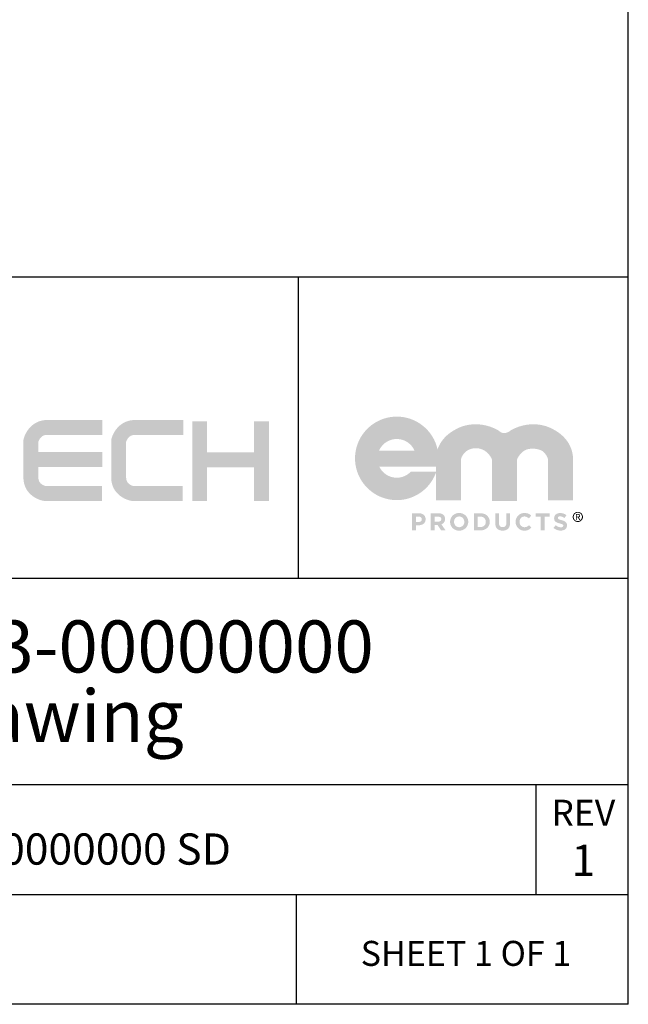
# Model space of a CAD drawing. Units: inches. Extents: x 6 to 126, y 6 to 95.
# Drawn here: x 111 to 126, y 6 to 30 of the extents above; entities that cross this region are included whole.
import ezdxf

# ---------------------------------------------------------------- set-up
doc = ezdxf.new("R2010")
doc.units = ezdxf.units.IN
doc.header["$LTSCALE"] = 12
doc.header["$MEASUREMENT"] = 0
for name, color, linetype in [('FORMAT', 7, 'Continuous'), ('LOGO_BLACK', 7, 'Continuous'), ('LOGO_BLUE', 152, 'Continuous')]:
    doc.layers.add(name, color=color, linetype=linetype)
doc.styles.add('SLDTEXTSTYLE0', font='TXT', dxfattribs={"width": 0.75})
doc.styles.add('SLDTEXTSTYLE2', font='TXT', dxfattribs={"width": 0.6875})

# ---------------------------------------------------------------- blocks, each defined once
blk = doc.blocks.new('SW_NOTE_1')
at = {"layer": 'FORMAT', "color": 0, "char_height": 1.25, "attachment_point": 2, "style": 'SLDTEXTSTYLE0'}
for s, insert in [('JHEE0-35MN-3-00000000', (9.844, 1.611)), ('Sales Drawing', (9.627, -0.055))]:
    blk.add_mtext(s, dxfattribs=dict(at, insert=insert))

msp = doc.modelspace()

# ---------------------------------------------------------------- hatches: boundary and pattern name
at = {"layer": 'LOGO_BLACK'}
h = msp.add_hatch(color=256, dxfattribs=at)
edge = h.paths.add_edge_path(flags=0)
edge.add_spline(control_points=[(124.6723, 18.1011), (124.6714, 18.78), (124.6732, 19.0792)], knot_values=[0, 0, 0, 1, 1, 1], weights=[1, 1, 1], degree=2, periodic=0)
edge.add_spline(control_points=[(124.6732, 19.0792), (124.6747, 19.3608), (124.517, 19.6347), (124.2063, 19.798)], knot_values=[0, 0, 0, 0, 1, 1, 1, 1], weights=[1, 1, 1, 1], degree=3, periodic=0)
edge.add_spline(control_points=[(124.2063, 19.798), (124.0469, 19.8897), (123.8656, 19.9295), (123.6854, 19.9235)], knot_values=[0, 0, 0, 0, 1, 1, 1, 1], weights=[1, 1, 1, 1], degree=3, periodic=0)
edge.add_spline(control_points=[(123.6854, 19.9235), (123.5051, 19.9176), (123.3259, 19.8657), (123.1705, 19.7742)], knot_values=[0, 0, 0, 0, 1, 1, 1, 1], weights=[1, 1, 1, 1], degree=3, periodic=0)
edge.add_spline(control_points=[(123.1705, 19.7742), (123.1615, 19.7658), (123.1528, 19.7588), (123.1441, 19.7525)], knot_values=[0, 0, 0, 0, 1, 1, 1, 1], weights=[1, 1, 1, 1], degree=3, periodic=0)
edge.add_spline(control_points=[(123.1441, 19.7525), (123.1292, 19.7447), (123.1144, 19.7374), (123.0995, 19.7314)], knot_values=[0, 0, 0, 0, 1, 1, 1, 1], weights=[1, 1, 1, 1], degree=3, periodic=0)
edge.add_spline(control_points=[(123.0995, 19.7314), (123.0319, 19.7039), (122.9642, 19.7), (122.8841, 19.7742)], knot_values=[0, 0, 0, 0, 1, 1, 1, 1], weights=[1, 1, 1, 1], degree=3, periodic=0)
edge.add_spline(control_points=[(122.8841, 19.7742), (122.7288, 19.8657), (122.5495, 19.9176), (122.3692, 19.9235)], knot_values=[0, 0, 0, 0, 1, 1, 1, 1], weights=[1, 1, 1, 1], degree=3, periodic=0)
edge.add_spline(control_points=[(122.3692, 19.9235), (122.1889, 19.9295), (122.0077, 19.8897), (121.8483, 19.798)], knot_values=[0, 0, 0, 0, 1, 1, 1, 1], weights=[1, 1, 1, 1], degree=3, periodic=0)
edge.add_spline(control_points=[(121.8483, 19.798), (121.6279, 19.6822), (121.4849, 19.5105), (121.4207, 19.32)], knot_values=[0, 0, 0, 0, 1, 1, 1, 1], weights=[1, 1, 1, 1], degree=3, periodic=0)
edge.add_spline(control_points=[(121.4207, 19.32), (121.3224, 19.7702), (120.921, 20.1083), (120.4417, 20.1083)], knot_values=[0, 0, 0, 0, 1, 1, 1, 1], weights=[1, 1, 1, 1], degree=3, periodic=0)
edge.add_spline(control_points=[(120.4417, 20.1083), (119.8892, 20.1083), (119.4396, 19.6588), (119.4396, 19.1062)], knot_values=[0, 0, 0, 0, 1, 1, 1, 1], weights=[1, 1, 1, 1], degree=3, periodic=0)
edge.add_spline(control_points=[(119.4396, 19.1062), (119.4396, 18.5536), (119.8892, 18.1039), (120.4417, 18.1039)], knot_values=[0, 0, 0, 0, 1, 1, 1, 1], weights=[1, 1, 1, 1], degree=3, periodic=0)
edge.add_spline(control_points=[(120.4417, 18.1039), (120.8737, 18.1039), (121.2419, 18.3791), (121.3824, 18.763)], knot_values=[0, 0, 0, 0, 1, 1, 1, 1], weights=[1, 1, 1, 1], degree=3, periodic=0)
edge.add_spline(control_points=[(121.3824, 18.763), (121.3827, 18.454), (121.3823, 18.1011)], knot_values=[0, 0, 0, 1, 1, 1], weights=[1, 1, 1], degree=2, periodic=0)
edge.add_line((121.3823, 18.1011), (121.689, 18.1011))
edge.add_line((121.689, 18.1011), (121.9838, 18.1011))
edge.add_line((121.9838, 18.1011), (121.9838, 18.5951))
edge.add_line((121.9838, 18.5951), (121.9838, 19.089))
edge.add_spline(control_points=[(121.9838, 19.089), (121.9995, 19.1532), (122.0514, 19.2179)], knot_values=[0, 0, 0, 1, 1, 1], weights=[1, 1, 1], degree=2, periodic=0)
edge.add_spline(control_points=[(122.0514, 19.2179), (122.1033, 19.2824), (122.1915, 19.3475), (122.3364, 19.3489)], knot_values=[0, 0, 0, 0, 1, 1, 1, 1], weights=[1, 1, 1, 1], degree=3, periodic=0)
edge.add_spline(control_points=[(122.3364, 19.3489), (122.4812, 19.3504), (122.5783, 19.2834), (122.6392, 19.2161)], knot_values=[0, 0, 0, 0, 1, 1, 1, 1], weights=[1, 1, 1, 1], degree=3, periodic=0)
edge.add_spline(control_points=[(122.6392, 19.2161), (122.7001, 19.1488), (122.7248, 19.081)], knot_values=[0, 0, 0, 1, 1, 1], weights=[1, 1, 1], degree=2, periodic=0)
edge.add_line((122.7248, 19.081), (122.7248, 18.5831))
edge.add_line((122.7248, 18.5831), (122.7248, 18.0851))
edge.add_line((122.7248, 18.0851), (123.0275, 18.0851))
edge.add_line((123.0275, 18.0851), (123.0314, 18.0851))
edge.add_line((123.0314, 18.0851), (123.3298, 18.0851))
edge.add_line((123.3298, 18.0851), (123.3302, 18.0851))
edge.add_line((123.3302, 18.0851), (123.3302, 18.591))
edge.add_line((123.3302, 18.591), (123.3302, 19.0821))
edge.add_spline(control_points=[(123.3302, 19.0821), (123.3335, 19.0905), (123.3587, 19.1534), (123.4153, 19.2161)], knot_values=[0, 0, 0, 0, 1, 1, 1, 1], weights=[1, 1, 1, 1], degree=3, periodic=0)
edge.add_spline(control_points=[(123.4153, 19.2161), (123.448, 19.2521), (123.4909, 19.2879), (123.546, 19.3132)], knot_values=[0, 0, 0, 0, 1, 1, 1, 1], weights=[1, 1, 1, 1], degree=3, periodic=0)
edge.add_spline(control_points=[(123.546, 19.3132), (123.5887, 19.3286), (123.6395, 19.3384), (123.6997, 19.339)], knot_values=[0, 0, 0, 0, 1, 1, 1, 1], weights=[1, 1, 1, 1], degree=3, periodic=0)
edge.add_spline(control_points=[(123.6997, 19.339), (123.7903, 19.3399), (123.8657, 19.3185), (123.9271, 19.2882)], knot_values=[0, 0, 0, 0, 1, 1, 1, 1], weights=[1, 1, 1, 1], degree=3, periodic=0)
edge.add_spline(control_points=[(123.9271, 19.2882), (123.9585, 19.267), (123.9835, 19.2424), (124.0032, 19.2179)], knot_values=[0, 0, 0, 0, 1, 1, 1, 1], weights=[1, 1, 1, 1], degree=3, periodic=0)
edge.add_spline(control_points=[(124.0032, 19.2179), (124.0551, 19.1532), (124.0707, 19.089)], knot_values=[0, 0, 0, 1, 1, 1], weights=[1, 1, 1], degree=2, periodic=0)
edge.add_line((124.0707, 19.089), (124.0707, 18.5951))
edge.add_line((124.0707, 18.5951), (124.0707, 18.1011))
edge.add_line((124.0707, 18.1011), (124.3656, 18.1011))
edge.add_line((124.3656, 18.1011), (124.6723, 18.1011))
edge = h.paths.add_edge_path(flags=0)
edge.add_line((120.8691, 19.2879), (120.0144, 19.2879))
edge.add_spline(control_points=[(120.0144, 19.2879), (120.0853, 19.4539), (120.2501, 19.5705), (120.4417, 19.5705)], knot_values=[0, 0, 0, 0, 1, 1, 1, 1], weights=[1, 1, 1, 1], degree=3, periodic=0)
edge.add_spline(control_points=[(120.4417, 19.5705), (120.6334, 19.5705), (120.7982, 19.4539), (120.8691, 19.2879)], knot_values=[0, 0, 0, 0, 1, 1, 1, 1], weights=[1, 1, 1, 1], degree=3, periodic=0)
edge = h.paths.add_edge_path(flags=0)
edge.add_line((120.8632, 18.9083), (121.3821, 18.9083))
edge.add_spline(control_points=[(121.3821, 18.9083), (121.3822, 18.8695), (121.3823, 18.8286), (121.3823, 18.7866)], knot_values=[0, 0, 0, 0, 1, 1, 1, 1], weights=[1, 1, 1, 1], degree=3, periodic=0)
edge.add_line((121.3823, 18.7866), (120.778, 18.7866))
edge.add_spline(control_points=[(120.778, 18.7866), (120.6934, 18.6975), (120.574, 18.6418), (120.4417, 18.6418)], knot_values=[0, 0, 0, 0, 1, 1, 1, 1], weights=[1, 1, 1, 1], degree=3, periodic=0)
edge.add_spline(control_points=[(120.4417, 18.6418), (120.2563, 18.6418), (120.0959, 18.7511), (120.0216, 18.9086)], knot_values=[0, 0, 0, 0, 1, 1, 1, 1], weights=[1, 1, 1, 1], degree=3, periodic=0)
edge.add_line((120.0216, 18.9086), (120.8619, 18.9086))
edge.add_spline(control_points=[(120.8619, 18.9086), (120.8619, 18.9085), (120.8632, 18.9083)], knot_values=[0, 0, 0, 1, 1, 1], weights=[1, 1, 1], degree=2, periodic=0)
h = msp.add_hatch(color=256, dxfattribs=at)
edge = h.paths.add_edge_path(flags=0)
edge.add_spline(control_points=[(121.1335, 17.6446), (121.1335, 17.5499), (121.0598, 17.5008), (120.968, 17.5008)], knot_values=[0, 0, 0, 0, 1, 1, 1, 1], weights=[1, 1, 1, 1], degree=3, periodic=0)
edge.add_line((120.968, 17.5008), (120.8995, 17.5008))
edge.add_line((120.8995, 17.5008), (120.8995, 17.3779))
edge.add_line((120.8995, 17.3779), (120.8095, 17.3779))
edge.add_line((120.8095, 17.3779), (120.8095, 17.7873))
edge.add_line((120.8095, 17.7873), (120.9767, 17.7873))
edge.add_spline(control_points=[(120.9767, 17.7873), (121.0744, 17.7873), (121.1335, 17.7294), (121.1335, 17.6457)], knot_values=[0, 0, 0, 0, 1, 1, 1, 1], weights=[1, 1, 1, 1], degree=3, periodic=0)
edge.add_line((121.1335, 17.6457), (121.1335, 17.6446))
edge = h.paths.add_edge_path(flags=0)
edge.add_line((120.8995, 17.5808), (120.9709, 17.5808))
edge.add_spline(control_points=[(120.9709, 17.5808), (121.0159, 17.5808), (121.0423, 17.6078), (121.0423, 17.6428)], knot_values=[0, 0, 0, 0, 1, 1, 1, 1], weights=[1, 1, 1, 1], degree=3, periodic=0)
edge.add_line((121.0423, 17.6428), (121.0423, 17.644))
edge.add_spline(control_points=[(121.0423, 17.644), (121.0423, 17.6844), (121.0142, 17.706), (120.9692, 17.706)], knot_values=[0, 0, 0, 0, 1, 1, 1, 1], weights=[1, 1, 1, 1], degree=3, periodic=0)
edge.add_line((120.9692, 17.706), (120.8995, 17.706))
edge.add_line((120.8995, 17.706), (120.8995, 17.5808))
h = msp.add_hatch(color=256, dxfattribs=at)
edge = h.paths.add_edge_path(flags=0)
edge.add_spline(control_points=[(121.6003, 17.651), (121.6003, 17.5849), (121.5645, 17.5434), (121.5125, 17.5241)], knot_values=[0, 0, 0, 0, 1, 1, 1, 1], weights=[1, 1, 1, 1], degree=3, periodic=0)
edge.add_line((121.5125, 17.5241), (121.6125, 17.3779))
edge.add_line((121.6125, 17.3779), (121.5073, 17.3779))
edge.add_line((121.5073, 17.3779), (121.4196, 17.5089))
edge.add_line((121.4196, 17.5089), (121.3488, 17.5089))
edge.add_line((121.3488, 17.5089), (121.3488, 17.3779))
edge.add_line((121.3488, 17.3779), (121.2587, 17.3779))
edge.add_line((121.2587, 17.3779), (121.2587, 17.7872))
edge.add_line((121.2587, 17.7872), (121.4459, 17.7872))
edge.add_spline(control_points=[(121.4459, 17.7872), (121.5424, 17.7872), (121.6003, 17.7364), (121.6003, 17.6521)], knot_values=[0, 0, 0, 0, 1, 1, 1, 1], weights=[1, 1, 1, 1], degree=3, periodic=0)
edge.add_line((121.6003, 17.6521), (121.6003, 17.651))
edge = h.paths.add_edge_path(flags=0)
edge.add_line((121.3488, 17.5884), (121.44, 17.5884))
edge.add_spline(control_points=[(121.44, 17.5884), (121.4839, 17.5884), (121.509, 17.6118), (121.509, 17.6463)], knot_values=[0, 0, 0, 0, 1, 1, 1, 1], weights=[1, 1, 1, 1], degree=3, periodic=0)
edge.add_line((121.509, 17.6463), (121.509, 17.6475))
edge.add_spline(control_points=[(121.509, 17.6475), (121.509, 17.6861), (121.4821, 17.706), (121.4383, 17.706)], knot_values=[0, 0, 0, 0, 1, 1, 1, 1], weights=[1, 1, 1, 1], degree=3, periodic=0)
edge.add_line((121.4383, 17.706), (121.3488, 17.706))
edge.add_line((121.3488, 17.706), (121.3488, 17.5884))
h = msp.add_hatch(color=256, dxfattribs=at)
edge = h.paths.add_edge_path(flags=0)
edge.add_spline(control_points=[(122.1571, 17.5826), (122.1571, 17.4662), (122.0653, 17.3709), (121.939, 17.3709)], knot_values=[0, 0, 0, 0, 1, 1, 1, 1], weights=[1, 1, 1, 1], degree=3, periodic=0)
edge.add_spline(control_points=[(121.939, 17.3709), (121.8127, 17.3709), (121.722, 17.465), (121.722, 17.5814)], knot_values=[0, 0, 0, 0, 1, 1, 1, 1], weights=[1, 1, 1, 1], degree=3, periodic=0)
edge.add_line((121.722, 17.5814), (121.722, 17.5826))
edge.add_spline(control_points=[(121.722, 17.5826), (121.722, 17.699), (121.8138, 17.7943), (121.9402, 17.7943)], knot_values=[0, 0, 0, 0, 1, 1, 1, 1], weights=[1, 1, 1, 1], degree=3, periodic=0)
edge.add_spline(control_points=[(121.9402, 17.7943), (122.0665, 17.7943), (122.1571, 17.7001), (122.1571, 17.5838)], knot_values=[0, 0, 0, 0, 1, 1, 1, 1], weights=[1, 1, 1, 1], degree=3, periodic=0)
edge.add_line((122.1571, 17.5838), (122.1571, 17.5826))
edge = h.paths.add_edge_path(flags=0)
edge.add_spline(control_points=[(121.8162, 17.5826), (121.8162, 17.5124), (121.8677, 17.4539), (121.9402, 17.4539)], knot_values=[0, 0, 0, 0, 1, 1, 1, 1], weights=[1, 1, 1, 1], degree=3, periodic=0)
edge.add_spline(control_points=[(121.9402, 17.4539), (122.0127, 17.4539), (122.063, 17.5112), (122.063, 17.5814)], knot_values=[0, 0, 0, 0, 1, 1, 1, 1], weights=[1, 1, 1, 1], degree=3, periodic=0)
edge.add_line((122.063, 17.5814), (122.063, 17.5826))
edge.add_spline(control_points=[(122.063, 17.5826), (122.063, 17.6528), (122.0116, 17.7113), (121.939, 17.7113)], knot_values=[0, 0, 0, 0, 1, 1, 1, 1], weights=[1, 1, 1, 1], degree=3, periodic=0)
edge.add_spline(control_points=[(121.939, 17.7113), (121.8665, 17.7113), (121.8162, 17.654), (121.8162, 17.5838)], knot_values=[0, 0, 0, 0, 1, 1, 1, 1], weights=[1, 1, 1, 1], degree=3, periodic=0)
edge.add_line((121.8162, 17.5838), (121.8162, 17.5826))
h = msp.add_hatch(color=256, dxfattribs=at)
edge = h.paths.add_edge_path(flags=0)
edge.add_spline(control_points=[(122.6731, 17.5826), (122.6731, 17.4673), (122.5842, 17.3779), (122.4556, 17.3779)], knot_values=[0, 0, 0, 0, 1, 1, 1, 1], weights=[1, 1, 1, 1], degree=3, periodic=0)
edge.add_line((122.4556, 17.3779), (122.2959, 17.3779))
edge.add_line((122.2959, 17.3779), (122.2959, 17.7873))
edge.add_line((122.2959, 17.7873), (122.4556, 17.7873))
edge.add_spline(control_points=[(122.4556, 17.7873), (122.5842, 17.7873), (122.6731, 17.699), (122.6731, 17.5838)], knot_values=[0, 0, 0, 0, 1, 1, 1, 1], weights=[1, 1, 1, 1], degree=3, periodic=0)
edge.add_line((122.6731, 17.5838), (122.6731, 17.5826))
edge = h.paths.add_edge_path(flags=0)
edge.add_line((122.3859, 17.4592), (122.4556, 17.4592))
edge.add_spline(control_points=[(122.4556, 17.4592), (122.5292, 17.4592), (122.5789, 17.5089), (122.5789, 17.5814)], knot_values=[0, 0, 0, 0, 1, 1, 1, 1], weights=[1, 1, 1, 1], degree=3, periodic=0)
edge.add_line((122.5789, 17.5814), (122.5789, 17.5826))
edge.add_spline(control_points=[(122.5789, 17.5826), (122.5789, 17.6551), (122.5292, 17.706), (122.4556, 17.706)], knot_values=[0, 0, 0, 0, 1, 1, 1, 1], weights=[1, 1, 1, 1], degree=3, periodic=0)
edge.add_line((122.4556, 17.706), (122.3859, 17.706))
edge.add_line((122.3859, 17.706), (122.3859, 17.4592))
h = msp.add_hatch(color=256, dxfattribs=at)
edge = h.paths.add_edge_path(flags=0)
edge.add_spline(control_points=[(123.1621, 17.5563), (123.1621, 17.4323), (123.0925, 17.3715), (122.9826, 17.3715)], knot_values=[0, 0, 0, 0, 1, 1, 1, 1], weights=[1, 1, 1, 1], degree=3, periodic=0)
edge.add_spline(control_points=[(122.9826, 17.3715), (122.8726, 17.3715), (122.8054, 17.4329), (122.8054, 17.5533)], knot_values=[0, 0, 0, 0, 1, 1, 1, 1], weights=[1, 1, 1, 1], degree=3, periodic=0)
edge.add_line((122.8054, 17.5533), (122.8054, 17.7873))
edge.add_line((122.8054, 17.7873), (122.8954, 17.7873))
edge.add_line((122.8954, 17.7873), (122.8954, 17.5557))
edge.add_spline(control_points=[(122.8954, 17.5557), (122.8954, 17.489), (122.9288, 17.4545), (122.9837, 17.4545)], knot_values=[0, 0, 0, 0, 1, 1, 1, 1], weights=[1, 1, 1, 1], degree=3, periodic=0)
edge.add_spline(control_points=[(122.9837, 17.4545), (123.0387, 17.4545), (123.0721, 17.4879), (123.0721, 17.5528)], knot_values=[0, 0, 0, 0, 1, 1, 1, 1], weights=[1, 1, 1, 1], degree=3, periodic=0)
edge.add_line((123.0721, 17.5528), (123.0721, 17.7873))
edge.add_line((123.0721, 17.7873), (123.1621, 17.7873))
edge.add_line((123.1621, 17.7873), (123.1621, 17.5563))
h = msp.add_hatch(color=256, dxfattribs=at)
edge = h.paths.add_edge_path(flags=0)
edge.add_spline(control_points=[(123.6722, 17.444), (123.6301, 17.399), (123.5833, 17.3709), (123.5043, 17.3709)], knot_values=[0, 0, 0, 0, 1, 1, 1, 1], weights=[1, 1, 1, 1], degree=3, periodic=0)
edge.add_spline(control_points=[(123.5043, 17.3709), (123.3838, 17.3709), (123.2944, 17.4639), (123.2944, 17.5814)], knot_values=[0, 0, 0, 0, 1, 1, 1, 1], weights=[1, 1, 1, 1], degree=3, periodic=0)
edge.add_line((123.2944, 17.5814), (123.2944, 17.5826))
edge.add_spline(control_points=[(123.2944, 17.5826), (123.2944, 17.699), (123.3821, 17.7943), (123.5079, 17.7943)], knot_values=[0, 0, 0, 0, 1, 1, 1, 1], weights=[1, 1, 1, 1], degree=3, periodic=0)
edge.add_spline(control_points=[(123.5079, 17.7943), (123.5851, 17.7943), (123.6312, 17.7686), (123.6693, 17.7311)], knot_values=[0, 0, 0, 0, 1, 1, 1, 1], weights=[1, 1, 1, 1], degree=3, periodic=0)
edge.add_line((123.6693, 17.7311), (123.6119, 17.665))
edge.add_spline(control_points=[(123.6119, 17.665), (123.5803, 17.6937), (123.5482, 17.7113), (123.5073, 17.7113)], knot_values=[0, 0, 0, 0, 1, 1, 1, 1], weights=[1, 1, 1, 1], degree=3, periodic=0)
edge.add_spline(control_points=[(123.5073, 17.7113), (123.4383, 17.7113), (123.3885, 17.6539), (123.3885, 17.5837)], knot_values=[0, 0, 0, 0, 1, 1, 1, 1], weights=[1, 1, 1, 1], degree=3, periodic=0)
edge.add_line((123.3885, 17.5837), (123.3885, 17.5826))
edge.add_spline(control_points=[(123.3885, 17.5826), (123.3885, 17.5124), (123.4371, 17.4539), (123.5073, 17.4539)], knot_values=[0, 0, 0, 0, 1, 1, 1, 1], weights=[1, 1, 1, 1], degree=3, periodic=0)
edge.add_spline(control_points=[(123.5073, 17.4539), (123.5541, 17.4539), (123.5827, 17.4727), (123.6148, 17.5019)], knot_values=[0, 0, 0, 0, 1, 1, 1, 1], weights=[1, 1, 1, 1], degree=3, periodic=0)
edge.add_line((123.6148, 17.5019), (123.6722, 17.444))
msp.add_hatch(color=256, dxfattribs=at).paths.add_polyline_path([(124.1127, 17.7042), (123.9881, 17.7042), (123.9881, 17.3779), (123.898, 17.3779), (123.898, 17.7042), (123.7735, 17.7042), (123.7735, 17.7873), (124.1127, 17.7873)], flags=0)
h = msp.add_hatch(color=256, dxfattribs=at)
edge = h.paths.add_edge_path(flags=0)
edge.add_spline(control_points=[(124.5274, 17.4989), (124.5274, 17.4177), (124.4654, 17.3721), (124.3771, 17.3721)], knot_values=[0, 0, 0, 0, 1, 1, 1, 1], weights=[1, 1, 1, 1], degree=3, periodic=0)
edge.add_spline(control_points=[(124.3771, 17.3721), (124.3151, 17.3721), (124.2526, 17.3937), (124.2034, 17.4375)], knot_values=[0, 0, 0, 0, 1, 1, 1, 1], weights=[1, 1, 1, 1], degree=3, periodic=0)
edge.add_line((124.2034, 17.4375), (124.2566, 17.5013))
edge.add_spline(control_points=[(124.2566, 17.5013), (124.2934, 17.4709), (124.3321, 17.4516), (124.3789, 17.4516)], knot_values=[0, 0, 0, 0, 1, 1, 1, 1], weights=[1, 1, 1, 1], degree=3, periodic=0)
edge.add_spline(control_points=[(124.3789, 17.4516), (124.4157, 17.4516), (124.4379, 17.4662), (124.4379, 17.4902)], knot_values=[0, 0, 0, 0, 1, 1, 1, 1], weights=[1, 1, 1, 1], degree=3, periodic=0)
edge.add_line((124.4379, 17.4902), (124.4379, 17.4914))
edge.add_spline(control_points=[(124.4379, 17.4914), (124.4379, 17.5141), (124.4239, 17.5259), (124.3555, 17.5434)], knot_values=[0, 0, 0, 0, 1, 1, 1, 1], weights=[1, 1, 1, 1], degree=3, periodic=0)
edge.add_spline(control_points=[(124.3555, 17.5434), (124.273, 17.5645), (124.2197, 17.5872), (124.2197, 17.6686)], knot_values=[0, 0, 0, 0, 1, 1, 1, 1], weights=[1, 1, 1, 1], degree=3, periodic=0)
edge.add_line((124.2197, 17.6686), (124.2197, 17.6697))
edge.add_spline(control_points=[(124.2197, 17.6697), (124.2197, 17.744), (124.2794, 17.7931), (124.3631, 17.7931)], knot_values=[0, 0, 0, 0, 1, 1, 1, 1], weights=[1, 1, 1, 1], degree=3, periodic=0)
edge.add_spline(control_points=[(124.3631, 17.7931), (124.4227, 17.7931), (124.4736, 17.7744), (124.5151, 17.7411)], knot_values=[0, 0, 0, 0, 1, 1, 1, 1], weights=[1, 1, 1, 1], degree=3, periodic=0)
edge.add_line((124.5151, 17.7411), (124.4683, 17.6732))
edge.add_spline(control_points=[(124.4683, 17.6732), (124.4321, 17.6984), (124.3964, 17.7136), (124.3619, 17.7136)], knot_values=[0, 0, 0, 0, 1, 1, 1, 1], weights=[1, 1, 1, 1], degree=3, periodic=0)
edge.add_spline(control_points=[(124.3619, 17.7136), (124.3274, 17.7136), (124.3092, 17.6978), (124.3092, 17.6779)], knot_values=[0, 0, 0, 0, 1, 1, 1, 1], weights=[1, 1, 1, 1], degree=3, periodic=0)
edge.add_line((124.3092, 17.6779), (124.3092, 17.6767))
edge.add_spline(control_points=[(124.3092, 17.6767), (124.3092, 17.6499), (124.3268, 17.6411), (124.3975, 17.623)], knot_values=[0, 0, 0, 0, 1, 1, 1, 1], weights=[1, 1, 1, 1], degree=3, periodic=0)
edge.add_spline(control_points=[(124.3975, 17.623), (124.4806, 17.6013), (124.5274, 17.5714), (124.5274, 17.5002)], knot_values=[0, 0, 0, 0, 1, 1, 1, 1], weights=[1, 1, 1, 1], degree=3, periodic=0)
edge.add_line((124.5274, 17.5002), (124.5274, 17.4989))
h = msp.add_hatch(color=256, dxfattribs=at)
edge = h.paths.add_edge_path(flags=0)
edge.add_spline(control_points=[(124.7881, 17.8207), (124.8541, 17.8207), (124.9102, 17.7696), (124.9102, 17.7002)], knot_values=[0, 0, 0, 0, 1, 1, 1, 1], weights=[1, 1, 1, 1], degree=3, periodic=0)
edge.add_spline(control_points=[(124.9102, 17.7002), (124.9102, 17.6302), (124.8541, 17.579), (124.7881, 17.579)], knot_values=[0, 0, 0, 0, 1, 1, 1, 1], weights=[1, 1, 1, 1], degree=3, periodic=0)
edge.add_spline(control_points=[(124.7881, 17.579), (124.7218, 17.579), (124.6656, 17.6302), (124.6656, 17.7002)], knot_values=[0, 0, 0, 0, 1, 1, 1, 1], weights=[1, 1, 1, 1], degree=3, periodic=0)
edge.add_spline(control_points=[(124.6656, 17.7002), (124.6656, 17.7696), (124.7218, 17.8207), (124.7881, 17.8207)], knot_values=[0, 0, 0, 0, 1, 1, 1, 1], weights=[1, 1, 1, 1], degree=3, periodic=0)
edge = h.paths.add_edge_path(flags=0)
edge.add_spline(control_points=[(124.7881, 17.5992), (124.8427, 17.5992), (124.8859, 17.6419), (124.8859, 17.7002)], knot_values=[0, 0, 0, 0, 1, 1, 1, 1], weights=[1, 1, 1, 1], degree=3, periodic=0)
edge.add_spline(control_points=[(124.8859, 17.7002), (124.8859, 17.7574), (124.8427, 17.8006), (124.7881, 17.8006)], knot_values=[0, 0, 0, 0, 1, 1, 1, 1], weights=[1, 1, 1, 1], degree=3, periodic=0)
edge.add_spline(control_points=[(124.7881, 17.8006), (124.7329, 17.8006), (124.6897, 17.7574), (124.6897, 17.7002)], knot_values=[0, 0, 0, 0, 1, 1, 1, 1], weights=[1, 1, 1, 1], degree=3, periodic=0)
edge.add_spline(control_points=[(124.6897, 17.7002), (124.6897, 17.6419), (124.7329, 17.5992), (124.7881, 17.5992)], knot_values=[0, 0, 0, 0, 1, 1, 1, 1], weights=[1, 1, 1, 1], degree=3, periodic=0)
h = msp.add_hatch(dxfattribs=at)
h.set_pattern_fill('ANSI31', color=256, scale=12, style=0)
edge = h.paths.add_edge_path(flags=0)
edge.add_spline(control_points=[(124.8437, 17.73), (124.8437, 17.7049), (124.8281, 17.6941), (124.8077, 17.6916)], knot_values=[0, 0, 0, 0, 1, 1, 1, 1], weights=[1, 1, 1, 1], degree=3, periodic=0)
edge.add_line((124.8077, 17.6916), (124.8473, 17.6302))
edge.add_line((124.8473, 17.6302), (124.8236, 17.6302))
edge.add_line((124.8236, 17.6302), (124.7869, 17.6905))
edge.add_line((124.7869, 17.6905), (124.7627, 17.6905))
edge.add_line((124.7627, 17.6905), (124.7627, 17.6302))
edge.add_line((124.7627, 17.6302), (124.7415, 17.6302))
edge.add_line((124.7415, 17.6302), (124.7415, 17.7696))
edge.add_line((124.7415, 17.7696), (124.7945, 17.7696))
edge.add_spline(control_points=[(124.7945, 17.7696), (124.8274, 17.7696), (124.8437, 17.7574), (124.8437, 17.73)], knot_values=[0, 0, 0, 0, 1, 1, 1, 1], weights=[1, 1, 1, 1], degree=3, periodic=0)
edge = h.paths.add_edge_path(flags=0)
edge.add_spline(control_points=[(124.788, 17.7085), (124.8058, 17.7085), (124.8218, 17.7098), (124.8218, 17.7312)], knot_values=[0, 0, 0, 0, 1, 1, 1, 1], weights=[1, 1, 1, 1], degree=3, periodic=0)
edge.add_spline(control_points=[(124.8218, 17.7312), (124.8218, 17.7484), (124.8061, 17.7517), (124.7913, 17.7517)], knot_values=[0, 0, 0, 0, 1, 1, 1, 1], weights=[1, 1, 1, 1], degree=3, periodic=0)
edge.add_line((124.7913, 17.7517), (124.7627, 17.7517))
edge.add_line((124.7627, 17.7517), (124.7627, 17.7085))
edge.add_line((124.7627, 17.7085), (124.788, 17.7085))
h = msp.add_hatch(color=256, dxfattribs=at)
edge = h.paths.add_edge_path(flags=0)
edge.add_spline(control_points=[(124.8437, 17.73), (124.8437, 17.7049), (124.8281, 17.6941), (124.8077, 17.6916)], knot_values=[0, 0, 0, 0, 1, 1, 1, 1], weights=[1, 1, 1, 1], degree=3, periodic=0)
edge.add_line((124.8077, 17.6916), (124.8473, 17.6302))
edge.add_line((124.8473, 17.6302), (124.8236, 17.6302))
edge.add_line((124.8236, 17.6302), (124.7869, 17.6905))
edge.add_line((124.7869, 17.6905), (124.7627, 17.6905))
edge.add_line((124.7627, 17.6905), (124.7627, 17.6302))
edge.add_line((124.7627, 17.6302), (124.7415, 17.6302))
edge.add_line((124.7415, 17.6302), (124.7415, 17.7696))
edge.add_line((124.7415, 17.7696), (124.7945, 17.7696))
edge.add_spline(control_points=[(124.7945, 17.7696), (124.8274, 17.7696), (124.8437, 17.7574), (124.8437, 17.73)], knot_values=[0, 0, 0, 0, 1, 1, 1, 1], weights=[1, 1, 1, 1], degree=3, periodic=0)
edge = h.paths.add_edge_path(flags=0)
edge.add_spline(control_points=[(124.788, 17.7085), (124.8058, 17.7085), (124.8218, 17.7098), (124.8218, 17.7312)], knot_values=[0, 0, 0, 0, 1, 1, 1, 1], weights=[1, 1, 1, 1], degree=3, periodic=0)
edge.add_spline(control_points=[(124.8218, 17.7312), (124.8218, 17.7484), (124.8061, 17.7517), (124.7913, 17.7517)], knot_values=[0, 0, 0, 0, 1, 1, 1, 1], weights=[1, 1, 1, 1], degree=3, periodic=0)
edge.add_line((124.7913, 17.7517), (124.7627, 17.7517))
edge.add_line((124.7627, 17.7517), (124.7627, 17.7085))
edge.add_line((124.7627, 17.7085), (124.788, 17.7085))
at = {"layer": 'LOGO_BLUE'}
h = msp.add_hatch(color=256, dxfattribs=at)
edge = h.paths.add_edge_path(flags=0)
edge.add_spline(control_points=[(112.024, 20.0263), (111.6814, 20.0116), (111.5226, 19.7255), (111.4849, 19.5762)], knot_values=[0, 0, 0, 0, 1, 1, 1, 1], weights=[1, 1, 1, 1], degree=3, periodic=0)
edge.add_line((111.4849, 19.5762), (111.4796, 19.555))
edge.add_line((111.4796, 19.555), (111.4796, 18.6669))
edge.add_spline(control_points=[(111.4796, 18.6669), (111.4659, 18.2823), (111.7837, 18.1197), (111.9538, 18.088)], knot_values=[0, 0, 0, 0, 1, 1, 1, 1], weights=[1, 1, 1, 1], degree=3, periodic=0)
edge.add_line((111.9538, 18.088), (111.97, 18.085))
edge.add_line((111.97, 18.085), (113.3614, 18.085))
edge.add_line((113.3614, 18.085), (113.3614, 18.4427))
edge.add_spline(control_points=[(113.3614, 18.4427), (112.0554, 18.4427), (112.0098, 18.4427)], knot_values=[0, 0, 0, 1, 1, 1], weights=[1, 1, 1], degree=2, periodic=0)
edge.add_spline(control_points=[(112.0098, 18.4427), (111.9586, 18.4553), (111.8371, 18.5001), (111.8371, 18.6506)], knot_values=[0, 0, 0, 0, 1, 1, 1, 1], weights=[1, 1, 1, 1], degree=3, periodic=0)
edge.add_spline(control_points=[(111.8371, 18.6506), (111.8371, 18.6517), (111.8371, 18.76), (111.8371, 18.8988)], knot_values=[0, 0, 0, 0, 1, 1, 1, 1], weights=[1, 1, 1, 1], degree=3, periodic=0)
edge.add_line((111.8371, 18.8988), (113.3738, 18.8988))
edge.add_line((113.3738, 18.8988), (113.3738, 19.2567))
edge.add_line((113.3738, 19.2567), (111.8371, 19.2567))
edge.add_spline(control_points=[(111.8371, 19.2567), (111.8371, 19.3835), (111.8371, 19.4856), (111.8371, 19.5037)], knot_values=[0, 0, 0, 0, 1, 1, 1, 1], weights=[1, 1, 1, 1], degree=3, periodic=0)
edge.add_spline(control_points=[(111.8371, 19.5037), (111.8511, 19.5449), (111.9007, 19.6632), (112.0317, 19.6687)], knot_values=[0, 0, 0, 0, 1, 1, 1, 1], weights=[1, 1, 1, 1], degree=3, periodic=0)
edge.add_line((112.0317, 19.6687), (113.3738, 19.6687))
edge.add_line((113.3738, 19.6687), (113.3738, 20.0263))
edge.add_line((113.3738, 20.0263), (112.024, 20.0263))
h = msp.add_hatch(color=256, dxfattribs=at)
edge = h.paths.add_edge_path(flags=0)
edge.add_spline(control_points=[(114.1311, 20.0263), (113.7884, 20.0116), (113.6299, 19.7253), (113.5926, 19.5762)], knot_values=[0, 0, 0, 0, 1, 1, 1, 1], weights=[1, 1, 1, 1], degree=3, periodic=0)
edge.add_line((113.5926, 19.5762), (113.5871, 19.5547))
edge.add_line((113.5871, 19.5547), (113.5871, 18.6669))
edge.add_spline(control_points=[(113.5871, 18.6669), (113.5729, 18.2826), (113.8909, 18.1197), (114.0615, 18.088)], knot_values=[0, 0, 0, 0, 1, 1, 1, 1], weights=[1, 1, 1, 1], degree=3, periodic=0)
edge.add_line((114.0615, 18.088), (114.0772, 18.085))
edge.add_line((114.0772, 18.085), (115.3032, 18.085))
edge.add_line((115.3032, 18.085), (115.3032, 18.4427))
edge.add_spline(control_points=[(115.3032, 18.4427), (114.1628, 18.4427), (114.117, 18.4427)], knot_values=[0, 0, 0, 1, 1, 1], weights=[1, 1, 1], degree=2, periodic=0)
edge.add_spline(control_points=[(114.117, 18.4427), (114.0664, 18.4553), (113.9445, 18.5001), (113.9445, 18.6502)], knot_values=[0, 0, 0, 0, 1, 1, 1, 1], weights=[1, 1, 1, 1], degree=3, periodic=0)
edge.add_spline(control_points=[(113.9445, 18.6502), (113.9445, 18.6536), (113.945, 19.4497), (113.945, 19.5037)], knot_values=[0, 0, 0, 0, 1, 1, 1, 1], weights=[1, 1, 1, 1], degree=3, periodic=0)
edge.add_spline(control_points=[(113.945, 19.5037), (113.9584, 19.5449), (114.0086, 19.6632), (114.1389, 19.6687)], knot_values=[0, 0, 0, 0, 1, 1, 1, 1], weights=[1, 1, 1, 1], degree=3, periodic=0)
edge.add_line((114.1389, 19.6687), (115.3155, 19.6687))
edge.add_line((115.3155, 19.6687), (115.3155, 20.0263))
edge.add_line((115.3155, 20.0263), (114.1311, 20.0263))
msp.add_hatch(color=256, dxfattribs=at).paths.add_polyline_path([(117.3755, 19.9922), (117.0177, 19.9922), (117.0177, 19.2517), (115.8879, 19.2517), (115.8879, 19.999), (115.5305, 19.999), (115.5305, 18.085), (115.8879, 18.085), (115.8879, 18.8942), (117.0177, 18.8942), (117.0177, 18.085), (117.3755, 18.085)], flags=0)

# ---------------------------------------------------------------- linework, layer by layer
at = {"layer": 'FORMAT'}
for p, q in [((126, 6), (126, 94.5)), ((126, 23.4583), (93.6, 23.4583)), ((118.0814, 16.2303), (118.0814, 23.4583)), ((93.6, 16.2303), (126, 16.2303)), ((93.6, 11.28), (126, 11.28)), ((123.7806, 11.28), (123.7806, 8.64)), ((93.6, 8.64), (126, 8.64)), ((118.0223, 8.64), (118.0223, 6)), ((126, 6), (6, 6))]:
    msp.add_line(p, q, dxfattribs=at)

# ---------------------------------------------------------------- block references
msp.add_blockref('SW_NOTE_1', (100.0901, 13.6043), dxfattribs=at)

# ---------------------------------------------------------------- texts
for s, insert, char_height, attachment_point, style in [('REV', (124.1516, 10.9105), 0.625, 1, 'SLDTEXTSTYLE0'), ('JHEE0-35MN-3-00000000 SD', (109.7158, 10.103), 0.75, 2, 'SLDTEXTSTYLE0'), ('1', (124.9218, 9.8297), 0.75, 2, 'SLDTEXTSTYLE0'), ('SHEET 1 OF 1', (122.1031, 7.5225), 0.6, 2, 'SLDTEXTSTYLE2')]:
    msp.add_mtext(s, dxfattribs=dict(at, insert=insert, char_height=char_height, attachment_point=attachment_point, style=style))

doc.saveas('drawing.dxf')
